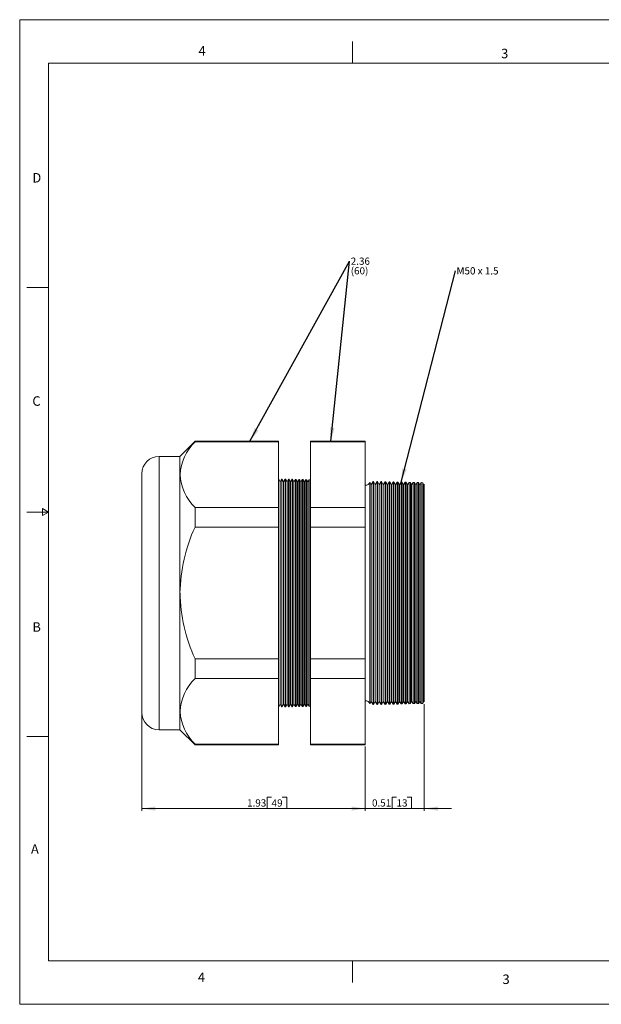
# Model space of a CAD drawing. Units: inches. Extents: x 0 to 22, y 0 to 17.
# Drawn here: x 0 to 10, y 0 to 17 of the extents above; entities that cross this region are included whole.
import ezdxf

# ---------------------------------------------------------------- set-up
doc = ezdxf.new("R2010")
doc.units = ezdxf.units.IN
doc.header["$MEASUREMENT"] = 0
doc.layers.add('VIEW_PV', color=7, linetype='Continuous', lineweight=0)
doc.styles.add('SLDTEXTSTYLE0', font='TXT', dxfattribs={"width": 0.75})
doc.styles.add('SLDTEXTSTYLE11', font='TXT', dxfattribs={"width": 0.538687})
doc.styles.add('SLDTEXTSTYLE5', font='TXT', dxfattribs={"width": 0.663})
doc.dimstyles.new('SLDDIMSTYLE0', dxfattribs={"dimtxt": 0.125, "dimasz": 0.23622, "dimexe": 0, "dimexo": 0.0625, "dimgap": 0.03125, "dimtad": 1, "dimtoh": 1, "dimlfac": 0.5, "dimzin": 12, "dimdsep": 46, "dimtxsty": 'SLDTEXTSTYLE0', "dimsah": 1, "dimcen": 0.09, "dimadec": 0, "dimazin": 0, "dimtfac": 1, "dimtofl": 0, "dimtmove": 0, "dimatfit": 3, "dimfxl": 0, "dimtolj": 1, "dimtzin": 12, "dimarcsym": 0})
doc.dimstyles.new('SLDDIMSTYLE1', dxfattribs={"dimtxt": 0.125, "dimasz": 0.23622, "dimexe": 0, "dimexo": 0.0625, "dimgap": 0.03125, "dimtad": 1, "dimtoh": 1, "dimlfac": 0.5, "dimdsep": 46, "dimtxsty": 'SLDTEXTSTYLE0', "dimsah": 1, "dimcen": 0.09, "dimadec": 0, "dimazin": 0, "dimtfac": 1, "dimtofl": 0, "dimtmove": 0, "dimatfit": 3, "dimfxl": 0, "dimtolj": 1, "dimtzin": 12, "dimarcsym": 0})
doc.dimstyles.new('SLDDIMSTYLE2', dxfattribs={"dimtxt": 0.23622, "dimasz": 0.23622, "dimexe": 0, "dimexo": 0.0625, "dimgap": 0.059055, "dimtad": 0, "dimtih": 1, "dimtoh": 1, "dimdec": 0, "dimzin": 0, "dimdsep": 46, "dimtxsty": 'Standard', "dimsah": 1, "dimcen": 0.09, "dimadec": 0, "dimazin": 0, "dimtfac": 1, "dimtdec": 0, "dimtofl": 0, "dimtmove": 0, "dimatfit": 3, "dimfxl": 0, "dimtolj": 1, "dimtzin": 0, "dimarcsym": 0})

# ---------------------------------------------------------------- blocks, each defined once
blk = doc.blocks.new('*D4')
at = {"layer": 'VIEW_PV'}
for p, q in [((2.108, 5.002), (2.108, 3.34)), ((5.968, 4.449), (5.968, 3.34)), ((4.276, 3.578), (4.276, 3.379)), ((4.276, 3.578), (4.352, 3.578)), ((4.613, 3.578), (4.537, 3.578)), ((4.613, 3.578), (4.613, 3.379)), ((2.108, 3.379), (5.968, 3.379)), ((4.276, 3.379), (4.352, 3.379)), ((4.613, 3.379), (4.537, 3.379))]:
    blk.add_line(p, q, dxfattribs=at)
for points in [[(2.108, 3.379), (2.344, 3.344), (2.344, 3.415)], [(5.968, 3.379), (5.732, 3.415), (5.732, 3.344)]]:
    blk.add_solid(points, dxfattribs=at)
at = {"layer": 'VIEW_PV', "char_height": 0.125, "attachment_point": 1, "style": 'SLDTEXTSTYLE0'}
for s, insert in [('1.93', (3.928, 3.539)), ('49', (4.352, 3.539))]:
    blk.add_mtext(s, dxfattribs=dict(at, insert=insert))
blk = doc.blocks.new('*D5')
at = {"layer": 'VIEW_PV'}
for p, q in [((6.988, 5.18), (6.988, 3.34)), ((5.968, 4.449), (5.968, 3.34)), ((6.434, 3.578), (6.434, 3.379)), ((6.434, 3.578), (6.51, 3.578)), ((6.771, 3.578), (6.695, 3.578)), ((6.771, 3.578), (6.771, 3.379)), ((5.968, 3.379), (5.495, 3.379)), ((5.968, 3.379), (6.988, 3.379)), ((6.434, 3.379), (6.51, 3.379)), ((6.771, 3.379), (6.695, 3.379)), ((6.988, 3.379), (7.46, 3.379))]:
    blk.add_line(p, q, dxfattribs=at)
for points in [[(5.968, 3.379), (5.732, 3.415), (5.732, 3.344)], [(6.988, 3.379), (7.224, 3.344), (7.224, 3.415)]]:
    blk.add_solid(points, dxfattribs=at)
at = {"layer": 'VIEW_PV', "char_height": 0.125, "attachment_point": 1, "style": 'SLDTEXTSTYLE0'}
for s, insert in [('0.51', (6.086, 3.539)), ('13', (6.51, 3.539))]:
    blk.add_mtext(s, dxfattribs=dict(at, insert=insert))
blk = doc.blocks.new('SW_NOTE_2')
at = {"layer": 'VIEW_PV', "color": 0, "char_height": 0.125, "attachment_point": 1, "style": 'SLDTEXTSTYLE5'}
for s, insert in [('2.36 ', (0.02, 0.062)), ('(60)', (0.02, -0.104))]:
    blk.add_mtext(s, dxfattribs=dict(at, insert=insert))
blk = doc.blocks.new('SW_NOTE_4')
at = {"layer": 'VIEW_PV', "color": 0, "insert": (0.02, 0.063), "char_height": 0.125, "attachment_point": 1, "style": 'SLDTEXTSTYLE11'}
blk.add_mtext('M50 x 1.5 ', dxfattribs=at)

msp = doc.modelspace()

# ---------------------------------------------------------------- linework, layer by layer
at = {"color": 7, "linetype": 'Continuous', "lineweight": 15}
for p, q in [((3.029, 9.721), (2.769, 9.461)), ((4.47, 9.721), (3.029, 9.721)), ((3.029, 9.721), (3.029, 9.713)), ((4.47, 9.713), (3.029, 9.713)), ((4.47, 9.721), (4.47, 9.713)), ((4.47, 9.713), (4.47, 8.576)), ((5.968, 9.721), (5.023, 9.721)), ((5.023, 9.713), (5.023, 9.721)), ((5.968, 9.713), (5.023, 9.713)), ((5.023, 8.576), (5.023, 9.713)), ((5.968, 9.721), (5.968, 9.713)), ((5.968, 9.713), (5.968, 8.576)), ((2.769, 9.461), (2.408, 9.461)), ((2.408, 9.461), (2.408, 7.101)), ((2.769, 9.461), (2.769, 9.145)), ((2.108, 7.101), (2.108, 9.161)), ((2.769, 9.145), (2.769, 7.101)), ((4.498, 9.02), (4.47, 9.071)), ((4.528, 9.07), (4.498, 9.02)), ((4.498, 9.02), (4.498, 5.182)), ((4.531, 9.069), (4.528, 9.07)), ((4.528, 9.07), (4.528, 5.133)), ((4.558, 9.02), (4.531, 9.069)), ((4.531, 9.069), (4.531, 7.101)), ((4.587, 9.068), (4.558, 9.02)), ((4.558, 9.02), (4.558, 5.182)), ((4.592, 9.068), (4.587, 9.068)), ((4.587, 5.134), (4.587, 9.068)), ((4.618, 9.02), (4.592, 9.068)), ((4.592, 9.068), (4.592, 7.101)), ((4.646, 9.066), (4.618, 9.02)), ((4.618, 9.02), (4.618, 5.182)), ((4.653, 9.066), (4.646, 9.066)), ((4.646, 5.136), (4.646, 9.066)), ((4.678, 9.02), (4.653, 9.066)), ((4.653, 9.066), (4.653, 7.101)), ((4.705, 9.065), (4.678, 9.02)), ((4.678, 9.02), (4.678, 5.182)), ((4.714, 9.065), (4.705, 9.065)), ((4.705, 5.137), (4.705, 9.065)), ((4.738, 9.02), (4.714, 9.065)), ((4.714, 9.065), (4.714, 7.101)), ((4.764, 9.063), (4.738, 9.02)), ((4.738, 9.02), (4.738, 5.182)), ((4.775, 9.063), (4.764, 9.063)), ((4.764, 5.139), (4.764, 9.063)), ((4.798, 9.02), (4.775, 9.063)), ((4.775, 9.063), (4.775, 7.101)), ((4.823, 9.062), (4.798, 9.02)), ((4.798, 9.02), (4.798, 5.182)), ((4.835, 9.062), (4.823, 9.062)), ((4.823, 5.14), (4.823, 9.062)), ((4.858, 9.02), (4.835, 9.062)), ((4.835, 9.062), (4.835, 7.101)), ((4.882, 9.06), (4.858, 9.02)), ((4.858, 9.02), (4.858, 5.182)), ((4.896, 9.06), (4.882, 9.06)), ((4.882, 5.142), (4.882, 9.06)), ((4.918, 9.02), (4.896, 9.06)), ((4.896, 9.06), (4.896, 7.101)), ((4.941, 9.059), (4.918, 9.02)), ((4.918, 9.02), (4.918, 5.182)), ((4.957, 9.058), (4.941, 9.059)), ((4.941, 5.143), (4.941, 9.059)), ((4.978, 9.02), (4.957, 9.058)), ((4.957, 9.058), (4.957, 7.101)), ((5, 9.057), (4.978, 9.02)), ((4.978, 9.02), (4.978, 5.182)), ((5.023, 9.057), (5, 9.057)), ((5, 5.145), (5, 9.057)), ((6.071, 8.971), (6.046, 9.017)), ((6.046, 9.017), (6.046, 7.101)), ((6.106, 9.028), (6.071, 8.971)), ((6.11, 9.028), (6.106, 9.028)), ((6.106, 5.174), (6.106, 9.028)), ((6.141, 8.971), (6.11, 9.028)), ((6.11, 9.028), (6.11, 7.101)), ((6.175, 9.026), (6.141, 8.971)), ((6.181, 9.026), (6.175, 9.026)), ((6.175, 5.176), (6.175, 9.026)), ((6.211, 8.971), (6.181, 9.026)), ((6.181, 9.026), (6.181, 7.101)), ((6.244, 9.025), (6.211, 8.971)), ((6.252, 9.024), (6.244, 9.025)), ((6.244, 5.178), (6.244, 9.025)), ((6.281, 8.971), (6.252, 9.024)), ((6.252, 9.024), (6.252, 7.101)), ((6.313, 9.023), (6.281, 8.971)), ((6.323, 9.023), (6.313, 9.023)), ((6.313, 5.179), (6.313, 9.023)), ((6.351, 8.971), (6.323, 9.023)), ((6.323, 9.023), (6.323, 7.101)), ((6.382, 9.021), (6.351, 8.971)), ((6.394, 9.021), (6.382, 9.021)), ((6.382, 5.181), (6.382, 9.021)), ((6.421, 8.971), (6.394, 9.021)), ((6.394, 9.021), (6.394, 7.101)), ((6.45, 9.019), (6.421, 8.971)), ((6.465, 9.019), (6.45, 9.019)), ((6.45, 5.183), (6.45, 9.019)), ((6.491, 8.971), (6.465, 9.019)), ((6.465, 9.019), (6.465, 7.101)), ((6.519, 9.017), (6.491, 8.971)), ((6.536, 9.017), (6.519, 9.017)), ((6.519, 5.185), (6.519, 9.017)), ((6.561, 8.971), (6.536, 9.017)), ((6.536, 9.017), (6.536, 7.101)), ((6.588, 9.016), (6.561, 8.971)), ((6.607, 9.015), (6.588, 9.016)), ((6.588, 5.187), (6.588, 9.016)), ((6.631, 8.971), (6.607, 9.015)), ((6.607, 9.015), (6.607, 7.101)), ((6.657, 9.014), (6.631, 8.971)), ((6.678, 9.013), (6.657, 9.014)), ((6.657, 5.188), (6.657, 9.014)), ((6.701, 8.971), (6.678, 9.013)), ((6.678, 9.013), (6.678, 7.101)), ((6.726, 9.012), (6.701, 8.971)), ((6.749, 9.011), (6.726, 9.012)), ((6.726, 5.19), (6.726, 9.012)), ((6.771, 8.971), (6.749, 9.011)), ((6.749, 9.011), (6.749, 7.101)), ((6.795, 9.01), (6.771, 8.971)), ((6.82, 9.01), (6.795, 9.01)), ((6.795, 5.192), (6.795, 9.01)), ((6.071, 8.971), (6.071, 5.231)), ((6.141, 8.971), (6.141, 5.231)), ((6.211, 8.971), (6.211, 5.231)), ((6.281, 8.971), (6.281, 5.231)), ((6.351, 8.971), (6.351, 5.231)), ((6.421, 8.971), (6.421, 5.231)), ((6.491, 8.971), (6.491, 5.231)), ((6.561, 8.971), (6.561, 5.231)), ((6.631, 8.971), (6.631, 5.231)), ((6.701, 8.971), (6.701, 5.231)), ((6.771, 8.971), (6.771, 5.231)), ((6.841, 8.971), (6.82, 9.01)), ((6.82, 9.01), (6.82, 7.101)), ((6.864, 9.008), (6.841, 8.971)), ((6.841, 8.971), (6.841, 5.231)), ((6.891, 9.008), (6.864, 9.008)), ((6.864, 5.194), (6.864, 9.008)), ((6.911, 8.971), (6.891, 9.008)), ((6.891, 9.008), (6.891, 7.101)), ((6.933, 9.007), (6.911, 8.971)), ((6.911, 8.971), (6.911, 5.231)), ((6.962, 9.006), (6.933, 9.007)), ((6.933, 5.196), (6.933, 9.007)), ((6.981, 8.971), (6.962, 9.006)), ((6.962, 9.006), (6.962, 7.101)), ((6.988, 8.982), (6.981, 8.971)), ((6.981, 8.971), (6.981, 5.231)), ((6.988, 5.22), (6.988, 8.982)), ((3.029, 8.576), (3.029, 8.238)), ((4.47, 8.576), (3.029, 8.576)), ((4.47, 8.576), (4.47, 8.238)), ((5.023, 8.238), (5.023, 8.576)), ((5.968, 8.576), (5.023, 8.576)), ((5.968, 8.576), (5.968, 8.238)), ((4.47, 8.238), (3.029, 8.238)), ((4.47, 8.238), (4.47, 5.964)), ((5.023, 5.964), (5.023, 8.238)), ((5.968, 8.238), (5.023, 8.238)), ((5.968, 8.238), (5.968, 5.964)), ((2.108, 5.041), (2.108, 7.101)), ((2.408, 7.101), (2.408, 4.741)), ((2.769, 7.101), (2.769, 5.057)), ((4.531, 7.101), (4.531, 5.133)), ((4.592, 7.101), (4.592, 5.134)), ((4.653, 7.101), (4.653, 5.136)), ((4.714, 7.101), (4.714, 5.137)), ((4.775, 7.101), (4.775, 5.139)), ((4.835, 7.101), (4.835, 5.141)), ((4.896, 7.101), (4.896, 5.142)), ((4.957, 7.101), (4.957, 5.144)), ((6.046, 7.101), (6.046, 5.186)), ((6.11, 7.101), (6.11, 5.174)), ((6.181, 7.101), (6.181, 5.176)), ((6.252, 7.101), (6.252, 5.178)), ((6.323, 7.101), (6.323, 5.18)), ((6.394, 7.101), (6.394, 5.181)), ((6.465, 7.101), (6.465, 5.183)), ((6.536, 7.101), (6.536, 5.185)), ((6.607, 7.101), (6.607, 5.187)), ((6.678, 7.101), (6.678, 5.189)), ((6.749, 7.101), (6.749, 5.191)), ((6.82, 7.101), (6.82, 5.193)), ((6.891, 7.101), (6.891, 5.194)), ((6.962, 7.101), (6.962, 5.196)), ((3.029, 5.964), (3.029, 5.626)), ((4.47, 5.964), (3.029, 5.964)), ((4.47, 5.964), (4.47, 5.626)), ((5.968, 5.964), (5.023, 5.964)), ((5.023, 5.626), (5.023, 5.964)), ((5.968, 5.964), (5.968, 5.626)), ((4.47, 5.626), (3.029, 5.626)), ((4.47, 5.626), (4.47, 4.489)), ((5.968, 5.626), (5.023, 5.626)), ((5.023, 4.489), (5.023, 5.626)), ((5.968, 5.626), (5.968, 4.489)), ((4.47, 5.131), (4.498, 5.182)), ((4.498, 5.182), (4.528, 5.133)), ((4.528, 5.133), (4.531, 5.133)), ((4.531, 5.133), (4.558, 5.182)), ((4.558, 5.182), (4.587, 5.134)), ((4.587, 5.134), (4.592, 5.134)), ((4.592, 5.134), (4.618, 5.182)), ((4.618, 5.182), (4.646, 5.136)), ((4.646, 5.136), (4.653, 5.136)), ((4.653, 5.136), (4.678, 5.182)), ((4.678, 5.182), (4.705, 5.137)), ((4.705, 5.137), (4.714, 5.137)), ((4.714, 5.137), (4.738, 5.182)), ((4.738, 5.182), (4.764, 5.139)), ((4.764, 5.139), (4.775, 5.139)), ((4.775, 5.139), (4.798, 5.182)), ((4.798, 5.182), (4.823, 5.14)), ((4.823, 5.14), (4.835, 5.141)), ((4.835, 5.141), (4.858, 5.182)), ((4.858, 5.182), (4.882, 5.142)), ((4.882, 5.142), (4.896, 5.142)), ((4.896, 5.142), (4.918, 5.182)), ((4.918, 5.182), (4.941, 5.143)), ((4.941, 5.143), (4.957, 5.144)), ((4.957, 5.144), (4.978, 5.182)), ((4.978, 5.182), (5, 5.145)), ((5, 5.145), (5.023, 5.146)), ((6.046, 5.186), (6.071, 5.231)), ((6.071, 5.231), (6.106, 5.174)), ((6.106, 5.174), (6.11, 5.174)), ((6.11, 5.174), (6.141, 5.231)), ((6.141, 5.231), (6.175, 5.176)), ((6.175, 5.176), (6.181, 5.176)), ((6.181, 5.176), (6.211, 5.231)), ((6.211, 5.231), (6.244, 5.178)), ((6.244, 5.178), (6.252, 5.178)), ((6.252, 5.178), (6.281, 5.231)), ((6.281, 5.231), (6.313, 5.179)), ((6.313, 5.179), (6.323, 5.18)), ((6.323, 5.18), (6.351, 5.231)), ((6.351, 5.231), (6.382, 5.181)), ((6.382, 5.181), (6.394, 5.181)), ((6.394, 5.181), (6.421, 5.231)), ((6.421, 5.231), (6.45, 5.183)), ((6.45, 5.183), (6.465, 5.183)), ((6.465, 5.183), (6.491, 5.231)), ((6.491, 5.231), (6.519, 5.185)), ((6.519, 5.185), (6.536, 5.185)), ((6.536, 5.185), (6.561, 5.231)), ((6.561, 5.231), (6.588, 5.187)), ((6.588, 5.187), (6.607, 5.187)), ((6.607, 5.187), (6.631, 5.231)), ((6.631, 5.231), (6.657, 5.188)), ((6.657, 5.188), (6.678, 5.189)), ((6.678, 5.189), (6.701, 5.231)), ((6.701, 5.231), (6.726, 5.19)), ((6.726, 5.19), (6.749, 5.191)), ((6.749, 5.191), (6.771, 5.231)), ((6.771, 5.231), (6.795, 5.192)), ((6.795, 5.192), (6.82, 5.193)), ((6.82, 5.193), (6.841, 5.231)), ((6.841, 5.231), (6.864, 5.194)), ((6.864, 5.194), (6.891, 5.194)), ((6.891, 5.194), (6.911, 5.231)), ((6.911, 5.231), (6.933, 5.196)), ((6.933, 5.196), (6.962, 5.196)), ((6.962, 5.196), (6.981, 5.231)), ((6.981, 5.231), (6.988, 5.22)), ((2.769, 5.057), (2.769, 4.741)), ((2.408, 4.741), (2.769, 4.741)), ((2.769, 4.741), (3.029, 4.481)), ((4.47, 4.489), (3.029, 4.489)), ((3.029, 4.489), (3.029, 4.481)), ((3.029, 4.481), (4.47, 4.481)), ((4.47, 4.489), (4.47, 4.481)), ((5.968, 4.489), (5.023, 4.489)), ((5.023, 4.481), (5.023, 4.489)), ((5.023, 4.481), (5.968, 4.481)), ((5.968, 4.489), (5.968, 4.481))]:
    msp.add_line(p, q, dxfattribs=at)
for centre, radius, start, end in [((3.639, 9.091), 0.871, 134.4448, 176.4674), ((2.408, 9.161), 0.3, 90, 180), ((3.666, 9.211), 0.899, 184.2105, 224.8773), ((5.978, 9.032), 0.07, 261.7868, 347.3746), ((5.584, 7.057), 2.815, 155.1831, 179.0937), ((5.644, 7.159), 2.875, 181.1614, 204.5618), ((3.639, 5.004), 0.871, 134.4448, 176.4674), ((5.978, 5.17), 0.07, 12.6254, 98.2132), ((2.408, 5.041), 0.3, 180, 270), ((3.666, 5.123), 0.899, 184.2105, 224.8773)]:
    msp.add_arc(centre, radius, start, end, dxfattribs=at)
at = {"layer": 'VIEW_PV', "linetype": 'Continuous'}
for p, q in [((0, 17), (22, 17)), ((0, 17), (0, 0)), ((0, 0), (22, 0))]:
    msp.add_line(p, q, dxfattribs=at)
at = {"layer": 'VIEW_PV'}
for p, q in [((5.75, 16.625), (5.75, 16.25)), ((0.5, 16.25), (21.5, 16.25)), ((0.5, 16.25), (0.5, 0.75)), ((0.125, 12.375), (0.5, 12.375)), ((0.5, 8.5), (0.396, 8.56)), ((0.396, 8.56), (0.396, 8.44)), ((0.125, 8.5), (0.5, 8.5)), ((0.396, 8.44), (0.5, 8.5)), ((0.125, 4.625), (0.5, 4.625)), ((0.5, 0.75), (21.5, 0.75)), ((5.75, 0.75), (5.75, 0.375))]:
    msp.add_line(p, q, dxfattribs=at)

# ---------------------------------------------------------------- block references
for name, p in [('SW_NOTE_2', (5.699, 12.831)), ('SW_NOTE_4', (7.526, 12.663))]:
    msp.add_blockref(name, p, dxfattribs=at)

# ---------------------------------------------------------------- texts
at = {"layer": 'VIEW_PV', "attachment_point": 1}
for s, insert, char_height, style in [('4', (3.09, 16.545), 0.164, 'SLDTEXTSTYLE0'), ('3', (8.316, 16.498), 0.164, 'SLDTEXTSTYLE0'), ('D', (0.219, 14.353), 0.164, 'SLDTEXTSTYLE0'), ('M50 x 1.5 ', (7.545, 12.727), 0.125, 'SLDTEXTSTYLE11'), ('C', (0.219, 10.498), 0.164, 'SLDTEXTSTYLE0'), ('B', (0.219, 6.596), 0.164, 'SLDTEXTSTYLE0'), ('A', (0.195, 2.764), 0.164, 'SLDTEXTSTYLE0'), ('4', (3.078, 0.549), 0.164, 'SLDTEXTSTYLE0'), ('3', (8.34, 0.514), 0.164, 'SLDTEXTSTYLE0')]:
    msp.add_mtext(s, dxfattribs=dict(at, insert=insert, char_height=char_height, style=style))

# ---------------------------------------------------------------- dimensions: what is measured, and where the dimension line sits
at = {"layer": 'VIEW_PV'}
for base, p1, p2, dimstyle, picture, middle in [((6.988, 3.379), (5.968, 4.489), (6.988, 5.22), 'SLDDIMSTYLE1', '*D5', (6.441, 3.379)), ((5.968, 3.379), (2.108, 5.041), (5.968, 4.489), 'SLDDIMSTYLE0', '*D4', (4.283, 3.379))]:
    dim = msp.add_linear_dim(base=base, p1=p1, p2=p2, dimstyle=dimstyle, dxfattribs=at)
    dim.commit()
    dim.dimension.update_dxf_attribs({"geometry": picture, "text_midpoint": middle, "dimtype": 160})

# ---------------------------------------------------------------- leaders
for points in [[(3.977, 9.721), (5.699, 12.831)], [(5.376, 9.721), (5.699, 12.831)], [(6.588, 9.016), (7.526, 12.663)]]:
    msp.add_leader(points, dimstyle='SLDDIMSTYLE2', dxfattribs=at)

doc.saveas('drawing.dxf')
